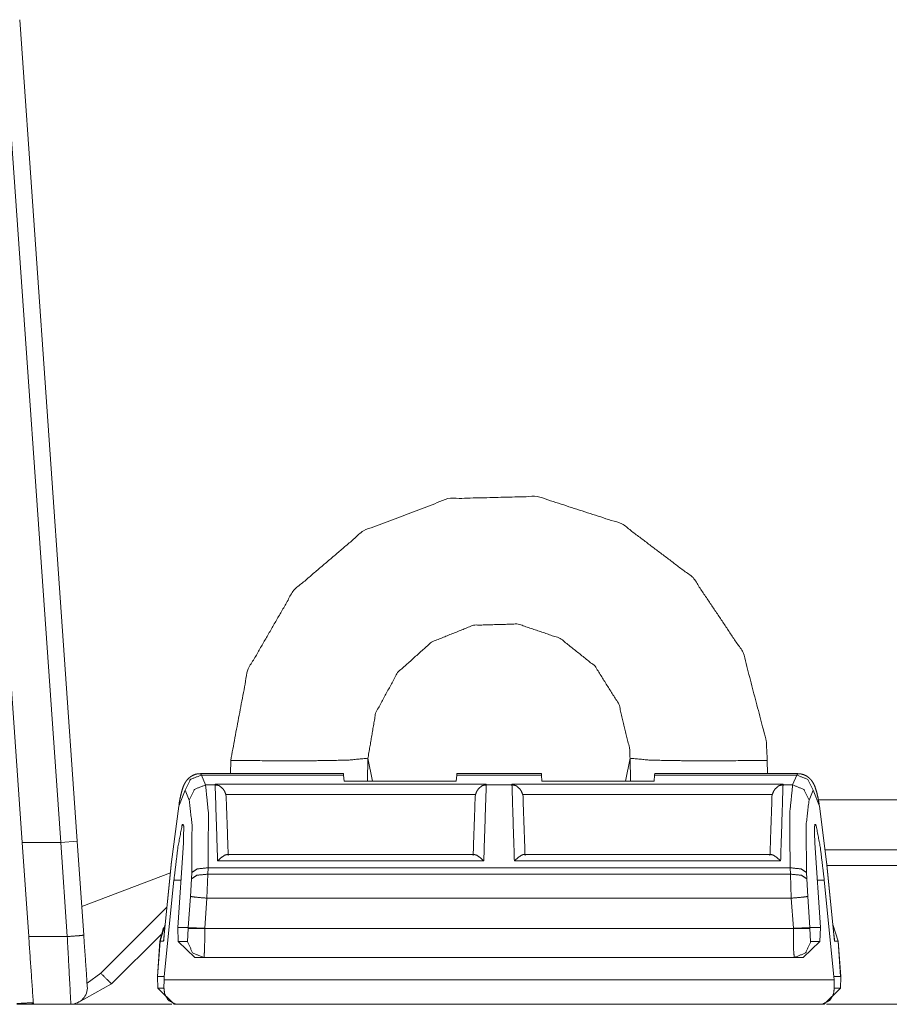
# Model space of a CAD drawing. Units: inches. Extents: x 1.31 to 9.93, y 2.49 to 7.27.
# Drawn here: x 1.51 to 1.78, y 6.11 to 6.41 of the extents above; entities that cross this region are included whole.
import ezdxf

# ---------------------------------------------------------------- set-up
doc = ezdxf.new("R2010")
doc.units = ezdxf.units.IN
doc.header["$MEASUREMENT"] = 0
doc.layers.add('1', color=7, linetype='Continuous', true_color=0xffffff)
doc.layers.add('Trimetric', color=7, linetype='Continuous', true_color=0xffffff)

msp = doc.modelspace()

# ---------------------------------------------------------------- linework, layer by layer
at = {"layer": '1', "color": 7, "linetype": 'Continuous', "lineweight": 13}
for p, q in [((1.49593, 6.41008), (1.5133, 6.16174)), ((1.525, 6.16174), (1.50757, 6.41098)), ((1.51256, 6.41124), (1.52998, 6.16209)), ((1.57646, 6.18259), (1.57653, 6.18659)), ((1.61815, 6.18725), (1.61803, 6.18031)), ((1.61956, 6.18031), (1.61815, 6.18725)), ((1.69621, 6.18031), (1.69762, 6.18725)), ((1.69775, 6.18031), (1.69762, 6.18725)), ((1.73924, 6.18659), (1.73931, 6.18259)), ((1.61074, 6.18259), (1.56736, 6.18259)), ((1.56736, 6.18259), (1.56768, 6.18216)), ((1.61077, 6.18216), (1.56768, 6.18216)), ((1.56768, 6.18216), (1.56891, 6.17915)), ((1.61074, 6.18259), (1.61077, 6.18216)), ((1.6109, 6.18031), (1.61077, 6.18216)), ((1.64494, 6.18031), (1.64507, 6.18216)), ((1.64507, 6.18216), (1.6451, 6.18259)), ((1.67077, 6.18216), (1.64507, 6.18216)), ((1.67074, 6.18259), (1.6451, 6.18259)), ((1.67074, 6.18259), (1.67077, 6.18216)), ((1.6709, 6.18031), (1.67077, 6.18216)), ((1.70494, 6.18031), (1.70507, 6.18216)), ((1.70507, 6.18216), (1.7051, 6.18259)), ((1.74816, 6.18216), (1.70507, 6.18216)), ((1.74848, 6.18259), (1.7051, 6.18259)), ((1.74693, 6.17915), (1.74816, 6.18216)), ((1.74816, 6.18216), (1.74848, 6.18259)), ((1.57182, 6.17915), (1.56891, 6.17915)), ((1.57181, 6.17937), (1.65403, 6.17937)), ((1.57182, 6.17915), (1.57181, 6.17937)), ((1.57181, 6.17937), (1.57307, 6.17891)), ((1.64494, 6.18031), (1.6109, 6.18031)), ((1.65277, 6.17891), (1.65403, 6.17937)), ((1.65403, 6.17937), (1.65402, 6.17915)), ((1.66182, 6.17915), (1.65402, 6.17915)), ((1.66181, 6.17937), (1.74403, 6.17937)), ((1.66182, 6.17915), (1.66181, 6.17937)), ((1.66181, 6.17937), (1.66307, 6.17891)), ((1.6709, 6.18031), (1.70494, 6.18031)), ((1.74277, 6.17891), (1.74403, 6.17937)), ((1.74403, 6.17937), (1.74402, 6.17915)), ((1.74693, 6.17915), (1.74402, 6.17915)), ((1.56271, 6.17759), (1.56081, 6.17275)), ((1.56394, 6.17458), (1.56271, 6.17759)), ((1.65076, 6.17621), (1.57508, 6.17621)), ((1.57508, 6.17621), (1.57517, 6.17553)), ((1.65067, 6.17553), (1.65076, 6.17621)), ((1.74076, 6.17621), (1.66508, 6.17621)), ((1.66508, 6.17621), (1.66517, 6.17553)), ((1.74067, 6.17553), (1.74076, 6.17621)), ((1.75313, 6.17759), (1.7519, 6.17458)), ((1.75503, 6.17275), (1.75313, 6.17759)), ((1.56081, 6.17275), (1.55862, 6.15586)), ((1.80521, 6.17459), (1.75474, 6.17459)), ((1.75722, 6.15586), (1.75503, 6.17275)), ((1.56227, 6.16714), (1.56185, 6.16714)), ((1.75399, 6.16714), (1.75357, 6.16714)), ((1.52498, 6.16174), (1.5133, 6.16174)), ((1.5133, 6.16174), (1.51529, 6.13315)), ((1.52498, 6.16174), (1.525, 6.16174)), ((1.52698, 6.13315), (1.52498, 6.16174)), ((1.52998, 6.16209), (1.525, 6.16174)), ((1.52998, 6.16209), (1.53197, 6.13358)), ((1.56048, 6.13596), (1.5622, 6.16161)), ((1.5622, 6.16161), (1.5622, 6.16161)), ((1.75536, 6.13596), (1.75364, 6.16161)), ((1.75364, 6.16161), (1.75364, 6.16161)), ((1.65041, 6.15808), (1.57543, 6.15808)), ((1.74041, 6.15808), (1.66543, 6.15808)), ((1.75684, 6.1595), (1.80543, 6.1595)), ((1.55862, 6.15586), (1.5562, 6.13174)), ((1.55861, 6.15601), (1.55628, 6.13277)), ((1.65328, 6.15611), (1.57256, 6.15611)), ((1.74328, 6.15611), (1.66256, 6.15611)), ((1.75964, 6.13174), (1.75722, 6.15586)), ((1.75956, 6.13277), (1.75723, 6.15601)), ((1.55826, 6.15254), (1.53136, 6.1423)), ((1.56464, 6.15067), (1.56471, 6.1526)), ((1.56961, 6.1521), (1.56931, 6.14481)), ((1.56968, 6.15403), (1.56961, 6.1521)), ((1.74623, 6.1521), (1.56961, 6.1521)), ((1.74616, 6.15403), (1.56968, 6.15403)), ((1.74623, 6.1521), (1.74616, 6.15403)), ((1.74653, 6.14481), (1.74623, 6.1521)), ((1.75113, 6.1526), (1.7512, 6.15067)), ((1.80543, 6.15468), (1.75736, 6.15468)), ((1.55932, 6.15028), (1.55639, 6.12101)), ((1.56144, 6.15028), (1.55932, 6.15028)), ((1.56435, 6.14533), (1.56464, 6.15067)), ((1.7512, 6.15067), (1.75149, 6.14533)), ((1.75652, 6.15028), (1.7544, 6.15028)), ((1.75652, 6.15028), (1.75945, 6.12101)), ((1.56366, 6.13596), (1.56435, 6.14533)), ((1.56931, 6.14481), (1.56865, 6.1357)), ((1.74653, 6.14481), (1.56931, 6.14481)), ((1.74719, 6.1357), (1.74653, 6.14481)), ((1.75149, 6.14533), (1.75218, 6.13596)), ((1.53715, 6.12203), (1.55721, 6.1421)), ((1.55669, 6.13684), (1.55511, 6.13174)), ((1.75915, 6.13687), (1.76075, 6.13174)), ((1.76073, 6.13174), (1.75915, 6.13684)), ((1.55509, 6.13174), (1.55617, 6.13589)), ((1.56048, 6.13596), (1.56366, 6.13596)), ((1.56065, 6.13162), (1.56048, 6.13596)), ((1.56345, 6.13162), (1.56367, 6.13564)), ((1.56367, 6.13564), (1.56366, 6.13596)), ((1.56366, 6.13596), (1.56366, 6.13596)), ((1.56865, 6.1357), (1.56366, 6.13596)), ((1.56865, 6.1357), (1.56865, 6.13564)), ((1.56865, 6.13564), (1.74719, 6.13564)), ((1.75218, 6.13596), (1.74719, 6.1357)), ((1.74719, 6.13564), (1.74719, 6.1357)), ((1.75218, 6.13596), (1.75217, 6.13564)), ((1.75217, 6.13564), (1.75239, 6.13162)), ((1.75536, 6.13596), (1.75218, 6.13596)), ((1.75218, 6.13596), (1.75218, 6.13596)), ((1.75519, 6.13162), (1.75536, 6.13596)), ((1.51529, 6.13315), (1.52698, 6.13315)), ((1.55541, 6.13375), (1.54044, 6.11878)), ((1.55434, 6.12101), (1.55509, 6.13174)), ((1.55511, 6.13174), (1.55436, 6.12101)), ((1.5562, 6.13174), (1.55511, 6.13174)), ((1.56065, 6.13162), (1.56345, 6.13162)), ((1.56568, 6.12679), (1.56065, 6.13162)), ((1.75519, 6.13162), (1.75016, 6.12679)), ((1.75239, 6.13162), (1.75519, 6.13162)), ((1.76073, 6.13174), (1.75964, 6.13174)), ((1.76148, 6.12101), (1.76073, 6.13174)), ((1.76075, 6.13174), (1.7615, 6.12101)), ((1.56843, 6.12679), (1.56568, 6.12679)), ((1.74741, 6.12679), (1.56843, 6.12679)), ((1.75016, 6.12679), (1.74741, 6.12679)), ((1.53299, 6.11903), (1.53715, 6.12203)), ((1.53295, 6.11965), (1.53306, 6.11803)), ((1.55434, 6.12095), (1.55434, 6.12101)), ((1.55436, 6.12101), (1.55434, 6.12095)), ((1.5544, 6.11753), (1.55434, 6.12095)), ((1.55436, 6.12101), (1.55639, 6.12101)), ((1.55637, 6.12002), (1.55629, 6.11753)), ((1.55639, 6.12101), (1.55637, 6.12002)), ((1.75947, 6.12002), (1.55637, 6.12002)), ((1.76148, 6.12101), (1.75945, 6.12101)), ((1.75945, 6.12101), (1.75947, 6.12002)), ((1.75947, 6.12002), (1.75955, 6.11753)), ((1.76144, 6.11753), (1.7615, 6.12095)), ((1.7615, 6.12095), (1.76148, 6.12101)), ((1.7615, 6.12101), (1.7615, 6.12095)), ((1.54044, 6.11878), (1.53026, 6.11318)), ((1.5544, 6.11753), (1.55629, 6.11753)), ((1.5594, 6.11262), (1.5544, 6.11753)), ((1.76144, 6.11753), (1.75644, 6.11262)), ((1.75955, 6.11753), (1.76144, 6.11753)), ((1.52807, 6.11268), (1.5158, 6.11268)), ((1.55866, 6.11267), (1.51608, 6.11267)), ((1.55866, 6.11268), (1.52574, 6.11268)), ((1.56044, 6.11262), (1.5594, 6.11262)), ((1.7554, 6.11262), (1.56044, 6.11262)), ((1.61773, 6.11262), (1.57385, 6.11262)), ((1.62559, 6.11262), (1.61773, 6.11262)), ((1.63447, 6.11262), (1.62559, 6.11262)), ((1.63969, 6.11262), (1.63447, 6.11262)), ((1.68137, 6.11262), (1.67615, 6.11262)), ((1.69025, 6.11262), (1.68137, 6.11262)), ((1.69811, 6.11262), (1.69025, 6.11262)), ((1.74199, 6.11262), (1.69811, 6.11262)), ((1.75644, 6.11262), (1.7554, 6.11262)), ((1.7901, 6.11268), (1.75722, 6.11268))]:
    msp.add_line(p, q, dxfattribs=at)
msp.add_arc((1.52807, 6.11768), 0.005, 270, 4, dxfattribs=at)
for points, knots in [([(1.57653, 6.18659), (1.58169, 6.21402), (1.59566, 6.2382), (1.61678, 6.25621), (1.64239, 6.26599), (1.66949, 6.26665), (1.69515, 6.25835), (1.71673, 6.24202), (1.73193, 6.2193), (1.73893, 6.19252), (1.73924, 6.18659)], [0, 0, 0.110294, 0.22063, 0.330296, 0.438586, 0.545678, 0.652245, 0.759157, 0.867153, 0.976544, 1, 1]), ([(1.69762, 6.18725), (1.69762, 6.18725), (1.6975, 6.19019), (1.69427, 6.20362), (1.687, 6.21518), (1.67643, 6.22361), (1.66367, 6.22795), (1.65015, 6.2276), (1.63745, 6.2225), (1.62714, 6.21323), (1.62049, 6.20097), (1.61815, 6.18725), (1.61815, 6.18725)], [0, 0, 0.000003, 0.023311, 0.132612, 0.240728, 0.347743, 0.454346, 0.561441, 0.669753, 0.779472, 0.889834, 0.999997, 1, 1]), ([(1.57653, 6.18659), (1.59683, 6.18642), (1.61198, 6.18666), (1.61815, 6.18725)], [0, 0, 0.487347, 0.851214, 1, 1]), ([(1.73924, 6.18659), (1.71895, 6.18642), (1.70379, 6.18666), (1.69762, 6.18725)], [0, 0, 0.487346, 0.851212, 1, 1]), ([(1.56737, 6.18251), (1.56708, 6.18255), (1.5668, 6.18256), (1.56589, 6.1824), (1.56504, 6.18204), (1.56439, 6.18165), (1.56383, 6.18121), (1.56338, 6.18075), (1.56302, 6.18029), (1.5627, 6.17979), (1.56245, 6.17932), (1.56213, 6.1786), (1.56189, 6.17789), (1.56148, 6.17639), (1.56111, 6.17467), (1.56098, 6.17398), (1.56085, 6.17325)], [0, 0, 0.023208, 0.046014, 0.119367, 0.192985, 0.253453, 0.31036, 0.361664, 0.408555, 0.455876, 0.497959, 0.560942, 0.620521, 0.744345, 0.885061, 0.941143, 1, 1]), ([(1.56768, 6.18216), (1.5643, 6.18082), (1.56271, 6.17759)], [0, 0, 0.502117, 1, 1]), ([(1.75313, 6.17759), (1.75154, 6.18082), (1.74816, 6.18216)], [0, 0, 0.497886, 1, 1]), ([(1.75499, 6.17325), (1.7548, 6.17431), (1.75461, 6.1753), (1.75419, 6.17707), (1.75368, 6.17865), (1.75334, 6.17943), (1.75283, 6.18027), (1.75236, 6.18085), (1.75176, 6.18142), (1.75103, 6.18193), (1.75019, 6.1823), (1.74943, 6.18248), (1.74861, 6.18253)], [0, 0, 0.087122, 0.168273, 0.315268, 0.449894, 0.518195, 0.597981, 0.658082, 0.725353, 0.796977, 0.87093, 0.934041, 1, 1]), ([(1.56891, 6.17915), (1.56554, 6.17781), (1.56394, 6.17458)], [0, 0, 0.502088, 1, 1]), ([(1.56891, 6.17915), (1.56979, 6.17055), (1.56968, 6.15403)], [0, 0, 0.343338, 1, 1]), ([(1.57307, 6.17891), (1.57245, 6.17909), (1.57182, 6.17915)], [0, 0, 0.499621, 1, 1]), ([(1.57508, 6.17621), (1.57471, 6.17719), (1.57417, 6.17799), (1.57312, 6.17888), (1.57307, 6.17891)], [0, 0, 0.30267, 0.583617, 0.98272, 1, 1]), ([(1.65076, 6.17621), (1.65113, 6.17719), (1.65167, 6.17799), (1.65272, 6.17888), (1.65277, 6.17891)], [0, 0, 0.30267, 0.583617, 0.98272, 1, 1]), ([(1.65402, 6.17915), (1.65339, 6.17909), (1.65277, 6.17891)], [0, 0, 0.500379, 1, 1]), ([(1.66307, 6.17891), (1.66245, 6.17909), (1.66182, 6.17915)], [0, 0, 0.499621, 1, 1]), ([(1.66508, 6.17621), (1.66471, 6.17719), (1.66417, 6.17799), (1.66312, 6.17888), (1.66307, 6.17891)], [0, 0, 0.30267, 0.583617, 0.98272, 1, 1]), ([(1.74277, 6.17891), (1.74272, 6.17888), (1.74167, 6.17799), (1.74113, 6.17719), (1.74076, 6.17621)], [0, 0, 0.01728, 0.416388, 0.697337, 1, 1]), ([(1.74402, 6.17915), (1.74339, 6.17909), (1.74277, 6.17891)], [0, 0, 0.500341, 1, 1]), ([(1.74616, 6.15403), (1.74605, 6.17055), (1.74693, 6.17915)], [0, 0, 0.656661, 1, 1]), ([(1.7519, 6.17458), (1.7503, 6.17781), (1.74693, 6.17915)], [0, 0, 0.497916, 1, 1]), ([(1.56471, 6.1526), (1.56482, 6.16706), (1.56394, 6.17458)], [0, 0, 0.656314, 1, 1]), ([(1.7519, 6.17458), (1.75102, 6.16706), (1.75113, 6.1526)], [0, 0, 0.343685, 1, 1]), ([(1.56185, 6.16714), (1.56054, 6.16034), (1.55932, 6.15028)], [0, 0, 0.405814, 1, 1]), ([(1.5622, 6.16161), (1.56231, 6.16667), (1.56185, 6.16714)], [0, 0, 0.883562, 1, 1]), ([(1.75364, 6.16161), (1.75353, 6.16667), (1.75399, 6.16714)], [0, 0, 0.883562, 1, 1]), ([(1.75399, 6.16714), (1.7553, 6.16034), (1.75652, 6.15028)], [0, 0, 0.405813, 1, 1]), ([(1.57256, 6.15611), (1.57258, 6.15613), (1.57361, 6.15706), (1.57467, 6.15781), (1.57543, 6.15806)], [0, 0, 0.008297, 0.401735, 0.772955, 1, 1]), ([(1.65328, 6.15611), (1.65326, 6.15613), (1.65223, 6.15706), (1.65117, 6.15781), (1.65041, 6.15806)], [0, 0, 0.008318, 0.401748, 0.772959, 1, 1]), ([(1.66543, 6.15806), (1.66533, 6.15807), (1.66467, 6.15781), (1.66361, 6.15706), (1.66258, 6.15613), (1.66256, 6.15611)], [0, 0, 0.028286, 0.229455, 0.599517, 0.991729, 1, 1]), ([(1.74328, 6.15611), (1.74326, 6.15613), (1.74223, 6.15706), (1.74117, 6.15781), (1.74041, 6.15806)], [0, 0, 0.008339, 0.401746, 0.772933, 1, 1]), ([(1.55861, 6.15601), (1.55861, 6.15594), (1.55862, 6.15586)], [0, 0, 0.49589, 1, 1]), ([(1.75722, 6.15586), (1.75723, 6.15594), (1.75723, 6.15601)], [0, 0, 0.5041, 1, 1]), ([(1.56961, 6.1521), (1.56627, 6.15175), (1.56464, 6.15067)], [0, 0, 0.632115, 1, 1]), ([(1.56968, 6.15403), (1.56634, 6.15368), (1.56471, 6.1526)], [0, 0, 0.632125, 1, 1]), ([(1.75113, 6.1526), (1.7495, 6.15368), (1.74616, 6.15403)], [0, 0, 0.367902, 1, 1]), ([(1.7512, 6.15067), (1.74957, 6.15175), (1.74623, 6.1521)], [0, 0, 0.367868, 1, 1]), ([(1.56931, 6.14481), (1.56594, 6.1451), (1.56435, 6.14533)], [0, 0, 0.677569, 1, 1]), ([(1.75149, 6.14533), (1.7499, 6.1451), (1.74653, 6.14481)], [0, 0, 0.32241, 1, 1]), ([(1.56865, 6.13564), (1.56527, 6.13558), (1.56367, 6.13564)], [0, 0, 0.677712, 1, 1]), ([(1.56865, 6.13564), (1.56864, 6.12937), (1.56843, 6.12679)], [0, 0, 0.708513, 1, 1]), ([(1.74741, 6.12679), (1.7472, 6.12937), (1.74719, 6.13564)], [0, 0, 0.291486, 1, 1]), ([(1.74719, 6.13564), (1.75057, 6.13558), (1.75217, 6.13564)], [0, 0, 0.677698, 1, 1]), ([(1.53197, 6.13358), (1.53051, 6.13342), (1.52698, 6.13315)], [0, 0, 0.293148, 1, 1]), ([(1.52807, 6.11268), (1.52793, 6.11541), (1.52698, 6.13315)], [0, 0, 0.133404, 1, 1]), ([(1.55509, 6.13174), (1.5551, 6.13174), (1.55511, 6.13174)], [0, 0, 0.253292, 1, 1]), ([(1.5562, 6.13174), (1.5562, 6.13179), (1.55635, 6.1335)], [0, 0, 0.027773, 1, 1]), ([(1.5563, 6.13276), (1.5562, 6.1318), (1.5562, 6.13174)], [0, 0, 0.934371, 1, 1]), ([(1.56843, 6.12679), (1.56497, 6.1282), (1.56345, 6.13162)], [0, 0, 0.499317, 1, 1]), ([(1.74741, 6.12679), (1.75087, 6.1282), (1.75239, 6.13162)], [0, 0, 0.499314, 1, 1]), ([(1.75949, 6.1335), (1.75949, 6.1335), (1.75964, 6.13179), (1.75964, 6.13174)], [0, 0, 0.001198, 0.972229, 1, 1]), ([(1.75964, 6.13174), (1.75964, 6.1318), (1.75954, 6.13276)], [0, 0, 0.065622, 1, 1]), ([(1.76073, 6.13174), (1.76075, 6.13174), (1.76075, 6.13174)], [0, 0, 0.752062, 1, 1]), ([(1.54044, 6.11878), (1.53947, 6.11971), (1.53715, 6.12203)], [0, 0, 0.290335, 1, 1]), ([(1.55629, 6.11753), (1.55652, 6.11569), (1.55763, 6.11383), (1.5598, 6.11267), (1.56041, 6.11262), (1.56044, 6.11262)], [0, 0, 0.260572, 0.56567, 0.910494, 0.996127, 1, 1]), ([(1.7554, 6.11262), (1.75543, 6.11262), (1.75604, 6.11267), (1.75821, 6.11383), (1.75932, 6.11569), (1.75955, 6.11753)], [0, 0, 0.003887, 0.089492, 0.434339, 0.739429, 1, 1]), ([(1.51171, 6.11284), (1.51524, 6.11304), (1.5167, 6.11302)], [0, 0, 0.706549, 1, 1]), ([(1.5158, 6.11268), (1.51563, 6.11268), (1.51283, 6.11268), (1.51173, 6.11268)], [0, 0, 0.040969, 0.728891, 1, 1]), ([(1.5158, 6.11268), (1.51651, 6.11273), (1.51671, 6.11288)], [0, 0, 0.736871, 1, 1])]:
    msp.add_open_spline(points, degree=1, knots=knots, dxfattribs=at)
for points in [[(1.57256, 6.15611), (1.57182, 6.17915)], [(1.65402, 6.17915), (1.65328, 6.15611)], [(1.66256, 6.15611), (1.66182, 6.17915)], [(1.74402, 6.17915), (1.74328, 6.15611)], [(1.57517, 6.17553), (1.57579, 6.15775)], [(1.65005, 6.15775), (1.65067, 6.17553)], [(1.66517, 6.17553), (1.66579, 6.15775)], [(1.74005, 6.15775), (1.74067, 6.17553)], [(1.51671, 6.11288), (1.51529, 6.13315)], [(1.53197, 6.13358), (1.53295, 6.11965)], [(1.57385, 6.11262), (1.56559, 6.11262)], [(1.75025, 6.11262), (1.74199, 6.11262)]]:
    msp.add_open_spline(points, degree=1, dxfattribs=at)
at = {"layer": 'Trimetric', "color": 7, "linetype": 'Continuous', "lineweight": 13}
for p, q in [((1.49593, 6.41008), (1.5133, 6.16174)), ((1.525, 6.16174), (1.50757, 6.41098)), ((1.51256, 6.41124), (1.52998, 6.16209)), ((1.57646, 6.18259), (1.57653, 6.18659)), ((1.61815, 6.18725), (1.61803, 6.18031)), ((1.61956, 6.18031), (1.61815, 6.18725)), ((1.69621, 6.18031), (1.69762, 6.18725)), ((1.69775, 6.18031), (1.69762, 6.18725)), ((1.73924, 6.18659), (1.73931, 6.18259)), ((1.61074, 6.18259), (1.56736, 6.18259)), ((1.56736, 6.18259), (1.56768, 6.18216)), ((1.61077, 6.18216), (1.56768, 6.18216)), ((1.56768, 6.18216), (1.56891, 6.17915)), ((1.61074, 6.18259), (1.61077, 6.18216)), ((1.6109, 6.18031), (1.61077, 6.18216)), ((1.64494, 6.18031), (1.64507, 6.18216)), ((1.64507, 6.18216), (1.6451, 6.18259)), ((1.67077, 6.18216), (1.64507, 6.18216)), ((1.67074, 6.18259), (1.6451, 6.18259)), ((1.67074, 6.18259), (1.67077, 6.18216)), ((1.6709, 6.18031), (1.67077, 6.18216)), ((1.70494, 6.18031), (1.70507, 6.18216)), ((1.70507, 6.18216), (1.7051, 6.18259)), ((1.74816, 6.18216), (1.70507, 6.18216)), ((1.74848, 6.18259), (1.7051, 6.18259)), ((1.74693, 6.17915), (1.74816, 6.18216)), ((1.74816, 6.18216), (1.74848, 6.18259)), ((1.57182, 6.17915), (1.56891, 6.17915)), ((1.57181, 6.17937), (1.65403, 6.17937)), ((1.57182, 6.17915), (1.57181, 6.17937)), ((1.57181, 6.17937), (1.57307, 6.17891)), ((1.64494, 6.18031), (1.6109, 6.18031)), ((1.65277, 6.17891), (1.65403, 6.17937)), ((1.65403, 6.17937), (1.65402, 6.17915)), ((1.66182, 6.17915), (1.65402, 6.17915)), ((1.66181, 6.17937), (1.74403, 6.17937)), ((1.66182, 6.17915), (1.66181, 6.17937)), ((1.66181, 6.17937), (1.66307, 6.17891)), ((1.6709, 6.18031), (1.70494, 6.18031)), ((1.74277, 6.17891), (1.74403, 6.17937)), ((1.74403, 6.17937), (1.74402, 6.17915)), ((1.74693, 6.17915), (1.74402, 6.17915)), ((1.56271, 6.17759), (1.56081, 6.17275)), ((1.56394, 6.17458), (1.56271, 6.17759)), ((1.65076, 6.17621), (1.57508, 6.17621)), ((1.57508, 6.17621), (1.57517, 6.17553)), ((1.65067, 6.17553), (1.65076, 6.17621)), ((1.74076, 6.17621), (1.66508, 6.17621)), ((1.66508, 6.17621), (1.66517, 6.17553)), ((1.74067, 6.17553), (1.74076, 6.17621)), ((1.75313, 6.17759), (1.7519, 6.17458)), ((1.75503, 6.17275), (1.75313, 6.17759)), ((1.56081, 6.17275), (1.55862, 6.15586)), ((1.80521, 6.17459), (1.75474, 6.17459)), ((1.75722, 6.15586), (1.75503, 6.17275)), ((1.56227, 6.16714), (1.56185, 6.16714)), ((1.75399, 6.16714), (1.75357, 6.16714)), ((1.52498, 6.16174), (1.5133, 6.16174)), ((1.5133, 6.16174), (1.51529, 6.13315)), ((1.52498, 6.16174), (1.525, 6.16174)), ((1.52698, 6.13315), (1.52498, 6.16174)), ((1.52998, 6.16209), (1.525, 6.16174)), ((1.52998, 6.16209), (1.53197, 6.13358)), ((1.56048, 6.13596), (1.5622, 6.16161)), ((1.5622, 6.16161), (1.5622, 6.16161)), ((1.75536, 6.13596), (1.75364, 6.16161)), ((1.75364, 6.16161), (1.75364, 6.16161)), ((1.65041, 6.15808), (1.57543, 6.15808)), ((1.74041, 6.15808), (1.66543, 6.15808)), ((1.75684, 6.1595), (1.80543, 6.1595)), ((1.55862, 6.15586), (1.5562, 6.13174)), ((1.55861, 6.15601), (1.55628, 6.13277)), ((1.65328, 6.15611), (1.57256, 6.15611)), ((1.74328, 6.15611), (1.66256, 6.15611)), ((1.75964, 6.13174), (1.75722, 6.15586)), ((1.75956, 6.13277), (1.75723, 6.15601)), ((1.55826, 6.15254), (1.53136, 6.1423)), ((1.56464, 6.15067), (1.56471, 6.1526)), ((1.56961, 6.1521), (1.56931, 6.14481)), ((1.56968, 6.15403), (1.56961, 6.1521)), ((1.74623, 6.1521), (1.56961, 6.1521)), ((1.74616, 6.15403), (1.56968, 6.15403)), ((1.74623, 6.1521), (1.74616, 6.15403)), ((1.74653, 6.14481), (1.74623, 6.1521)), ((1.75113, 6.1526), (1.7512, 6.15067)), ((1.80543, 6.15468), (1.75736, 6.15468)), ((1.55932, 6.15028), (1.55639, 6.12101)), ((1.56144, 6.15028), (1.55932, 6.15028)), ((1.56435, 6.14533), (1.56464, 6.15067)), ((1.7512, 6.15067), (1.75149, 6.14533)), ((1.75652, 6.15028), (1.7544, 6.15028)), ((1.75652, 6.15028), (1.75945, 6.12101)), ((1.56366, 6.13596), (1.56435, 6.14533)), ((1.56931, 6.14481), (1.56865, 6.1357)), ((1.74653, 6.14481), (1.56931, 6.14481)), ((1.74719, 6.1357), (1.74653, 6.14481)), ((1.75149, 6.14533), (1.75218, 6.13596)), ((1.53715, 6.12203), (1.55721, 6.1421)), ((1.55669, 6.13684), (1.55511, 6.13174)), ((1.75915, 6.13687), (1.76075, 6.13174)), ((1.76073, 6.13174), (1.75915, 6.13684)), ((1.55509, 6.13174), (1.55617, 6.13589)), ((1.56048, 6.13596), (1.56366, 6.13596)), ((1.56065, 6.13162), (1.56048, 6.13596)), ((1.56345, 6.13162), (1.56367, 6.13564)), ((1.56367, 6.13564), (1.56366, 6.13596)), ((1.56366, 6.13596), (1.56366, 6.13596)), ((1.56865, 6.1357), (1.56366, 6.13596)), ((1.56865, 6.1357), (1.56865, 6.13564)), ((1.56865, 6.13564), (1.74719, 6.13564)), ((1.75218, 6.13596), (1.74719, 6.1357)), ((1.74719, 6.13564), (1.74719, 6.1357)), ((1.75218, 6.13596), (1.75217, 6.13564)), ((1.75217, 6.13564), (1.75239, 6.13162)), ((1.75536, 6.13596), (1.75218, 6.13596)), ((1.75218, 6.13596), (1.75218, 6.13596)), ((1.75519, 6.13162), (1.75536, 6.13596)), ((1.51529, 6.13315), (1.52698, 6.13315)), ((1.55541, 6.13375), (1.54044, 6.11878)), ((1.55434, 6.12101), (1.55509, 6.13174)), ((1.55511, 6.13174), (1.55436, 6.12101)), ((1.5562, 6.13174), (1.55511, 6.13174)), ((1.56065, 6.13162), (1.56345, 6.13162)), ((1.56568, 6.12679), (1.56065, 6.13162)), ((1.75519, 6.13162), (1.75016, 6.12679)), ((1.75239, 6.13162), (1.75519, 6.13162)), ((1.76073, 6.13174), (1.75964, 6.13174)), ((1.76148, 6.12101), (1.76073, 6.13174)), ((1.76075, 6.13174), (1.7615, 6.12101)), ((1.56843, 6.12679), (1.56568, 6.12679)), ((1.74741, 6.12679), (1.56843, 6.12679)), ((1.75016, 6.12679), (1.74741, 6.12679)), ((1.53299, 6.11903), (1.53715, 6.12203)), ((1.53295, 6.11965), (1.53306, 6.11803)), ((1.55434, 6.12095), (1.55434, 6.12101)), ((1.55436, 6.12101), (1.55434, 6.12095)), ((1.5544, 6.11753), (1.55434, 6.12095)), ((1.55436, 6.12101), (1.55639, 6.12101)), ((1.55637, 6.12002), (1.55629, 6.11753)), ((1.55639, 6.12101), (1.55637, 6.12002)), ((1.75947, 6.12002), (1.55637, 6.12002)), ((1.76148, 6.12101), (1.75945, 6.12101)), ((1.75945, 6.12101), (1.75947, 6.12002)), ((1.75947, 6.12002), (1.75955, 6.11753)), ((1.76144, 6.11753), (1.7615, 6.12095)), ((1.7615, 6.12095), (1.76148, 6.12101)), ((1.7615, 6.12101), (1.7615, 6.12095)), ((1.54044, 6.11878), (1.53026, 6.11318)), ((1.5544, 6.11753), (1.55629, 6.11753)), ((1.5594, 6.11262), (1.5544, 6.11753)), ((1.76144, 6.11753), (1.75644, 6.11262)), ((1.75955, 6.11753), (1.76144, 6.11753)), ((1.52807, 6.11268), (1.5158, 6.11268)), ((1.55866, 6.11267), (1.51608, 6.11267)), ((1.55866, 6.11268), (1.52574, 6.11268)), ((1.56044, 6.11262), (1.5594, 6.11262)), ((1.7554, 6.11262), (1.56044, 6.11262)), ((1.61773, 6.11262), (1.57385, 6.11262)), ((1.62559, 6.11262), (1.61773, 6.11262)), ((1.63447, 6.11262), (1.62559, 6.11262)), ((1.63969, 6.11262), (1.63447, 6.11262)), ((1.68137, 6.11262), (1.67615, 6.11262)), ((1.69025, 6.11262), (1.68137, 6.11262)), ((1.69811, 6.11262), (1.69025, 6.11262)), ((1.74199, 6.11262), (1.69811, 6.11262)), ((1.75644, 6.11262), (1.7554, 6.11262)), ((1.7901, 6.11268), (1.75722, 6.11268))]:
    msp.add_line(p, q, dxfattribs=at)
msp.add_arc((1.52807, 6.11768), 0.005, 270, 4, dxfattribs=at)
for points, knots in [([(1.57653, 6.18659), (1.58169, 6.21402), (1.59566, 6.2382), (1.61678, 6.25621), (1.64239, 6.26599), (1.66949, 6.26665), (1.69515, 6.25835), (1.71673, 6.24202), (1.73193, 6.2193), (1.73893, 6.19252), (1.73924, 6.18659)], [0, 0, 0.110294, 0.22063, 0.330296, 0.438586, 0.545678, 0.652245, 0.759157, 0.867153, 0.976544, 1, 1]), ([(1.69762, 6.18725), (1.69762, 6.18725), (1.6975, 6.19019), (1.69427, 6.20362), (1.687, 6.21518), (1.67643, 6.22361), (1.66367, 6.22795), (1.65015, 6.2276), (1.63745, 6.2225), (1.62714, 6.21323), (1.62049, 6.20097), (1.61815, 6.18725), (1.61815, 6.18725)], [0, 0, 0.000003, 0.023311, 0.132612, 0.240728, 0.347743, 0.454346, 0.561441, 0.669753, 0.779472, 0.889834, 0.999997, 1, 1]), ([(1.57653, 6.18659), (1.59683, 6.18642), (1.61198, 6.18666), (1.61815, 6.18725)], [0, 0, 0.487347, 0.851214, 1, 1]), ([(1.73924, 6.18659), (1.71895, 6.18642), (1.70379, 6.18666), (1.69762, 6.18725)], [0, 0, 0.487346, 0.851212, 1, 1]), ([(1.56737, 6.18251), (1.56708, 6.18255), (1.5668, 6.18256), (1.56589, 6.1824), (1.56504, 6.18204), (1.56439, 6.18165), (1.56383, 6.18121), (1.56338, 6.18075), (1.56302, 6.18029), (1.5627, 6.17979), (1.56245, 6.17932), (1.56213, 6.1786), (1.56189, 6.17789), (1.56148, 6.17639), (1.56111, 6.17467), (1.56098, 6.17398), (1.56085, 6.17325)], [0, 0, 0.023208, 0.046014, 0.119367, 0.192985, 0.253453, 0.31036, 0.361664, 0.408555, 0.455876, 0.497959, 0.560942, 0.620521, 0.744345, 0.885061, 0.941143, 1, 1]), ([(1.56768, 6.18216), (1.5643, 6.18082), (1.56271, 6.17759)], [0, 0, 0.502117, 1, 1]), ([(1.75313, 6.17759), (1.75154, 6.18082), (1.74816, 6.18216)], [0, 0, 0.497886, 1, 1]), ([(1.75499, 6.17325), (1.7548, 6.17431), (1.75461, 6.1753), (1.75419, 6.17707), (1.75368, 6.17865), (1.75334, 6.17943), (1.75283, 6.18027), (1.75236, 6.18085), (1.75176, 6.18142), (1.75103, 6.18193), (1.75019, 6.1823), (1.74943, 6.18248), (1.74861, 6.18253)], [0, 0, 0.087122, 0.168273, 0.315268, 0.449894, 0.518195, 0.597981, 0.658082, 0.725353, 0.796977, 0.87093, 0.934041, 1, 1]), ([(1.56891, 6.17915), (1.56554, 6.17781), (1.56394, 6.17458)], [0, 0, 0.502088, 1, 1]), ([(1.56891, 6.17915), (1.56979, 6.17055), (1.56968, 6.15403)], [0, 0, 0.343338, 1, 1]), ([(1.57307, 6.17891), (1.57245, 6.17909), (1.57182, 6.17915)], [0, 0, 0.499621, 1, 1]), ([(1.57508, 6.17621), (1.57471, 6.17719), (1.57417, 6.17799), (1.57312, 6.17888), (1.57307, 6.17891)], [0, 0, 0.30267, 0.583617, 0.98272, 1, 1]), ([(1.65076, 6.17621), (1.65113, 6.17719), (1.65167, 6.17799), (1.65272, 6.17888), (1.65277, 6.17891)], [0, 0, 0.30267, 0.583617, 0.98272, 1, 1]), ([(1.65402, 6.17915), (1.65339, 6.17909), (1.65277, 6.17891)], [0, 0, 0.500379, 1, 1]), ([(1.66307, 6.17891), (1.66245, 6.17909), (1.66182, 6.17915)], [0, 0, 0.499621, 1, 1]), ([(1.66508, 6.17621), (1.66471, 6.17719), (1.66417, 6.17799), (1.66312, 6.17888), (1.66307, 6.17891)], [0, 0, 0.30267, 0.583617, 0.98272, 1, 1]), ([(1.74277, 6.17891), (1.74272, 6.17888), (1.74167, 6.17799), (1.74113, 6.17719), (1.74076, 6.17621)], [0, 0, 0.01728, 0.416388, 0.697337, 1, 1]), ([(1.74402, 6.17915), (1.74339, 6.17909), (1.74277, 6.17891)], [0, 0, 0.500341, 1, 1]), ([(1.74616, 6.15403), (1.74605, 6.17055), (1.74693, 6.17915)], [0, 0, 0.656661, 1, 1]), ([(1.7519, 6.17458), (1.7503, 6.17781), (1.74693, 6.17915)], [0, 0, 0.497916, 1, 1]), ([(1.56471, 6.1526), (1.56482, 6.16706), (1.56394, 6.17458)], [0, 0, 0.656314, 1, 1]), ([(1.7519, 6.17458), (1.75102, 6.16706), (1.75113, 6.1526)], [0, 0, 0.343685, 1, 1]), ([(1.56185, 6.16714), (1.56054, 6.16034), (1.55932, 6.15028)], [0, 0, 0.405814, 1, 1]), ([(1.5622, 6.16161), (1.56231, 6.16667), (1.56185, 6.16714)], [0, 0, 0.883562, 1, 1]), ([(1.75364, 6.16161), (1.75353, 6.16667), (1.75399, 6.16714)], [0, 0, 0.883562, 1, 1]), ([(1.75399, 6.16714), (1.7553, 6.16034), (1.75652, 6.15028)], [0, 0, 0.405813, 1, 1]), ([(1.57256, 6.15611), (1.57258, 6.15613), (1.57361, 6.15706), (1.57467, 6.15781), (1.57543, 6.15806)], [0, 0, 0.008297, 0.401735, 0.772955, 1, 1]), ([(1.65328, 6.15611), (1.65326, 6.15613), (1.65223, 6.15706), (1.65117, 6.15781), (1.65041, 6.15806)], [0, 0, 0.008318, 0.401748, 0.772959, 1, 1]), ([(1.66543, 6.15806), (1.66533, 6.15807), (1.66467, 6.15781), (1.66361, 6.15706), (1.66258, 6.15613), (1.66256, 6.15611)], [0, 0, 0.028286, 0.229455, 0.599517, 0.991729, 1, 1]), ([(1.74328, 6.15611), (1.74326, 6.15613), (1.74223, 6.15706), (1.74117, 6.15781), (1.74041, 6.15806)], [0, 0, 0.008339, 0.401746, 0.772933, 1, 1]), ([(1.55861, 6.15601), (1.55861, 6.15594), (1.55862, 6.15586)], [0, 0, 0.49589, 1, 1]), ([(1.75722, 6.15586), (1.75723, 6.15594), (1.75723, 6.15601)], [0, 0, 0.5041, 1, 1]), ([(1.56961, 6.1521), (1.56627, 6.15175), (1.56464, 6.15067)], [0, 0, 0.632115, 1, 1]), ([(1.56968, 6.15403), (1.56634, 6.15368), (1.56471, 6.1526)], [0, 0, 0.632125, 1, 1]), ([(1.75113, 6.1526), (1.7495, 6.15368), (1.74616, 6.15403)], [0, 0, 0.367902, 1, 1]), ([(1.7512, 6.15067), (1.74957, 6.15175), (1.74623, 6.1521)], [0, 0, 0.367868, 1, 1]), ([(1.56931, 6.14481), (1.56594, 6.1451), (1.56435, 6.14533)], [0, 0, 0.677569, 1, 1]), ([(1.75149, 6.14533), (1.7499, 6.1451), (1.74653, 6.14481)], [0, 0, 0.32241, 1, 1]), ([(1.56865, 6.13564), (1.56527, 6.13558), (1.56367, 6.13564)], [0, 0, 0.677712, 1, 1]), ([(1.56865, 6.13564), (1.56864, 6.12937), (1.56843, 6.12679)], [0, 0, 0.708513, 1, 1]), ([(1.74741, 6.12679), (1.7472, 6.12937), (1.74719, 6.13564)], [0, 0, 0.291486, 1, 1]), ([(1.74719, 6.13564), (1.75057, 6.13558), (1.75217, 6.13564)], [0, 0, 0.677698, 1, 1]), ([(1.53197, 6.13358), (1.53051, 6.13342), (1.52698, 6.13315)], [0, 0, 0.293148, 1, 1]), ([(1.52807, 6.11268), (1.52793, 6.11541), (1.52698, 6.13315)], [0, 0, 0.133404, 1, 1]), ([(1.55509, 6.13174), (1.5551, 6.13174), (1.55511, 6.13174)], [0, 0, 0.253292, 1, 1]), ([(1.5562, 6.13174), (1.5562, 6.13179), (1.55635, 6.1335)], [0, 0, 0.027773, 1, 1]), ([(1.5563, 6.13276), (1.5562, 6.1318), (1.5562, 6.13174)], [0, 0, 0.934371, 1, 1]), ([(1.56843, 6.12679), (1.56497, 6.1282), (1.56345, 6.13162)], [0, 0, 0.499317, 1, 1]), ([(1.74741, 6.12679), (1.75087, 6.1282), (1.75239, 6.13162)], [0, 0, 0.499314, 1, 1]), ([(1.75949, 6.1335), (1.75949, 6.1335), (1.75964, 6.13179), (1.75964, 6.13174)], [0, 0, 0.001198, 0.972229, 1, 1]), ([(1.75964, 6.13174), (1.75964, 6.1318), (1.75954, 6.13276)], [0, 0, 0.065622, 1, 1]), ([(1.76073, 6.13174), (1.76075, 6.13174), (1.76075, 6.13174)], [0, 0, 0.752062, 1, 1]), ([(1.54044, 6.11878), (1.53947, 6.11971), (1.53715, 6.12203)], [0, 0, 0.290335, 1, 1]), ([(1.55629, 6.11753), (1.55652, 6.11569), (1.55763, 6.11383), (1.5598, 6.11267), (1.56041, 6.11262), (1.56044, 6.11262)], [0, 0, 0.260572, 0.56567, 0.910494, 0.996127, 1, 1]), ([(1.7554, 6.11262), (1.75543, 6.11262), (1.75604, 6.11267), (1.75821, 6.11383), (1.75932, 6.11569), (1.75955, 6.11753)], [0, 0, 0.003887, 0.089492, 0.434339, 0.739429, 1, 1]), ([(1.51171, 6.11284), (1.51524, 6.11304), (1.5167, 6.11302)], [0, 0, 0.706549, 1, 1]), ([(1.5158, 6.11268), (1.51563, 6.11268), (1.51283, 6.11268), (1.51173, 6.11268)], [0, 0, 0.040969, 0.728891, 1, 1]), ([(1.5158, 6.11268), (1.51651, 6.11273), (1.51671, 6.11288)], [0, 0, 0.736871, 1, 1])]:
    msp.add_open_spline(points, degree=1, knots=knots, dxfattribs=at)
for points in [[(1.57256, 6.15611), (1.57182, 6.17915)], [(1.65402, 6.17915), (1.65328, 6.15611)], [(1.66256, 6.15611), (1.66182, 6.17915)], [(1.74402, 6.17915), (1.74328, 6.15611)], [(1.57517, 6.17553), (1.57579, 6.15775)], [(1.65005, 6.15775), (1.65067, 6.17553)], [(1.66517, 6.17553), (1.66579, 6.15775)], [(1.74005, 6.15775), (1.74067, 6.17553)], [(1.51671, 6.11288), (1.51529, 6.13315)], [(1.53197, 6.13358), (1.53295, 6.11965)], [(1.57385, 6.11262), (1.56559, 6.11262)], [(1.75025, 6.11262), (1.74199, 6.11262)]]:
    msp.add_open_spline(points, degree=1, dxfattribs=at)

doc.saveas('drawing.dxf')
